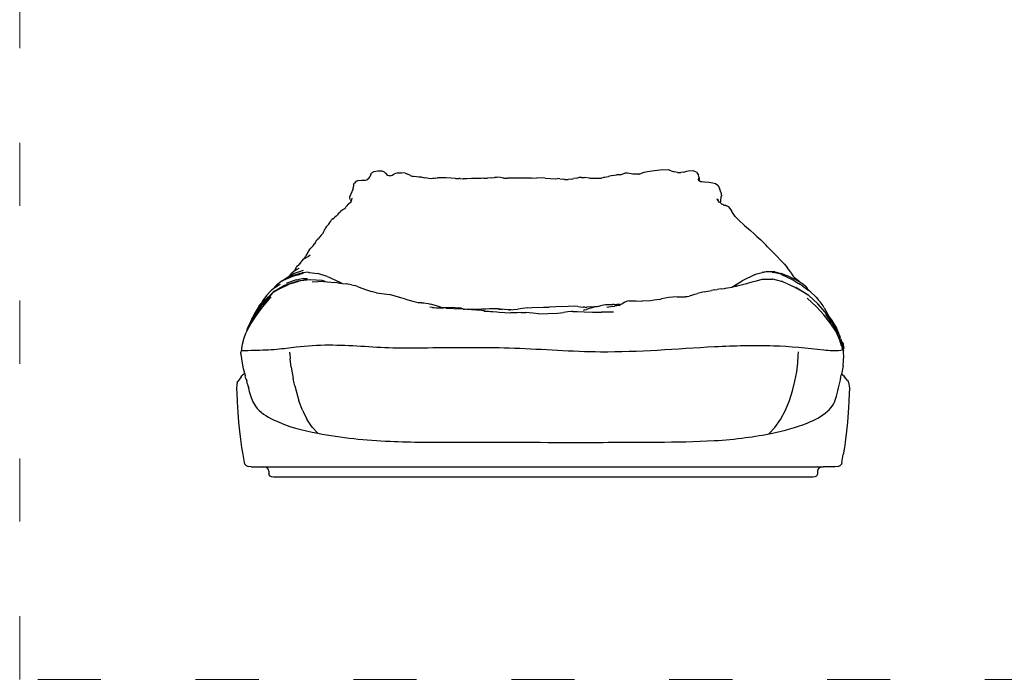
# Model space of a CAD drawing. Units: millimetres. Extents: x 2770 to 3055, y 3530 to 3802.
# Drawn here: x 2770 to 2957, y 3530 to 3655 of the extents above; entities that cross this region are included whole.
import ezdxf

# ---------------------------------------------------------------- set-up
doc = ezdxf.new("R2010")
doc.units = ezdxf.units.MM
doc.linetypes.add('ACAD_ISO03W100', pattern=[30, 12, -18])
doc.layers.add('Edges', color=7, linetype='Continuous')
doc.layers.add('PislikMimar.com', color=7, linetype='Continuous', lineweight=9)

# ---------------------------------------------------------------- blocks, each defined once
blk = doc.blocks.new('puff sofa ffr')
at = {"layer": 'Edges'}
for p, q in [((-480.2, 223.7), (-473, 225.1)), ((-473, 225.1), (-465.6, 225.1)), ((-465.6, 225.1), (-461.1, 223.5)), ((39.8, 223.7), (47.8, 225.4)), ((47.8, 225.4), (57.6, 226.6)), ((57.6, 226.6), (68.4, 227.5)), ((68.4, 227.5), (79.4, 227.2)), ((84.7, 225.1), (79.4, 227.2)), ((84.7, 225.1), (90.6, 223.2)), ((108.4, 222.8), (114, 224.6)), ((114, 224.6), (120, 225.8)), ((120, 225.8), (126.6, 225.2)), ((132.6, 222.4), (126.6, 225.2)), ((-510, 207), (-514.7, 205)), ((-510, 207), (-503.2, 207.3)), ((-503.2, 207.3), (-496.5, 207.4)), ((-496.5, 207.4), (-492.4, 208.6)), ((-489.9, 210.9), (-492.4, 208.6)), ((-492.4, 208.6), (-492.1, 208.7)), ((-489.9, 210.9), (-488.1, 214)), ((-486.4, 218.3), (-488.1, 214)), ((-486.4, 218.3), (-485.2, 219.9)), ((-484.2, 221.4), (-485.2, 219.9)), ((-480.2, 223.7), (-484.2, 221.4)), ((-461.1, 223.5), (-458.4, 220.9)), ((-458.4, 220.9), (-454.7, 216.3)), ((-452.3, 215.5), (-454.7, 216.3)), ((-454.7, 216.3), (-454.3, 215.8)), ((-449.1, 215.7), (-452.3, 215.5)), ((-449.1, 215.7), (-445.9, 217)), ((-445.9, 217), (-442.7, 218.7)), ((-439.3, 219.9), (-442.7, 218.7)), ((-436, 220.5), (-439.3, 219.9)), ((-433.8, 221.1), (-436, 220.5)), ((-434.9, 220.7), (-436, 220.5)), ((-433.8, 221.1), (-427.7, 221.6)), ((-421.3, 221), (-427.7, 221.6)), ((-421.3, 221), (-415.8, 218.7)), ((-410.7, 216.2), (-415.8, 218.7)), ((-410.7, 216.2), (-407.5, 215.3)), ((-410.5, 215.9), (-407.5, 215.3)), ((-407.5, 215.3), (-404.9, 214.8)), ((-404.9, 214.8), (-399.7, 214.3)), ((-399.7, 214.3), (-395.1, 214)), ((-395.1, 214), (-390.8, 213.6)), ((-390.8, 213.6), (-389.6, 213.3)), ((-389.6, 213.3), (-389, 213.2)), ((-389, 213.2), (-386.4, 212.7)), ((-386.4, 212.7), (-384.7, 212.3)), ((-384.7, 212.3), (-381.7, 211.6)), ((-376.8, 210.6), (-381.7, 211.6)), ((-371.6, 210.2), (-376.8, 210.6)), ((-368.3, 210.6), (-371.6, 210.2)), ((-362.7, 211.5), (-368.3, 210.6)), ((-366, 210.9), (-368.3, 210.6)), ((-362.7, 211.5), (-359.6, 211.8)), ((-352.1, 212), (-359.6, 211.8)), ((-342.9, 211.6), (-352.1, 212)), ((-333.4, 211), (-342.9, 211.6)), ((-325.4, 210.6), (-333.4, 211)), ((-325.4, 210.6), (-318.8, 210.5)), ((-316.5, 210.3), (-318.8, 210.5)), ((-316.5, 210.3), (-311.1, 210.2)), ((-303.6, 210.2), (-311.1, 210.2)), ((-294.9, 210.4), (-303.6, 210.2)), ((-283, 210.6), (-294.9, 210.4)), ((-276.8, 210.4), (-283, 210.6)), ((-271.6, 211), (-276.8, 210.4)), ((-271.6, 211), (-264.8, 211)), ((-257.3, 211.6), (-264.8, 211)), ((-257.3, 211.6), (-251, 212.4)), ((-250.9, 212.5), (-251, 212.4)), ((-247.7, 212.7), (-250.9, 212.5)), ((-245.4, 212.9), (-247.7, 212.7)), ((-240.1, 212.4), (-245.4, 212.9)), ((-234.8, 211.5), (-240.1, 212.4)), ((-233.8, 211.3), (-234.8, 211.5)), ((-233.8, 211.3), (-233, 211.3)), ((-229, 210.6), (-233.8, 211.3)), ((-233, 211.3), (-226.8, 211.1)), ((-219.6, 211.2), (-226.8, 211.1)), ((-210.5, 211.2), (-219.6, 211.2)), ((-198.5, 211.2), (-210.5, 211.2)), ((-186.8, 211.2), (-198.5, 211.2)), ((-181.1, 211.4), (-186.8, 211.2)), ((-181.1, 211.4), (-170.5, 211.7)), ((-155.2, 211.2), (-170.5, 211.7)), ((-155.2, 211.2), (-144.8, 210.5)), ((-144.8, 210.5), (-135.2, 210)), ((-135.2, 210), (-131.5, 210.6)), ((-135.2, 210), (-134.9, 210)), ((-126.8, 210), (-131.5, 210.6)), ((-126.8, 210), (-122, 209.2)), ((-117.9, 208.7), (-122, 209.2)), ((-117.9, 208.7), (-111.2, 208.6)), ((-116.9, 208.6), (-117.9, 208.7)), ((-105.5, 209.2), (-111.2, 208.6)), ((-105.5, 209.2), (-100.4, 210.3)), ((-95.7, 211.5), (-100.4, 210.3)), ((-95.7, 211.5), (-90.8, 212.3)), ((-85.7, 212.6), (-90.8, 212.3)), ((-85.7, 212.6), (-80.3, 212.4)), ((-70.7, 211.5), (-80.3, 212.4)), ((-70.7, 211.5), (-65.8, 211.3)), ((-65.8, 211.3), (-60.7, 211.1)), ((-60.7, 211.1), (-54.3, 211.1)), ((-54.3, 211.1), (-48, 211.4)), ((-45.1, 212), (-48, 211.4)), ((-42, 213), (-45.1, 212)), ((-42.8, 212.5), (-45.1, 212)), ((-42, 213), (-34.9, 214.4)), ((-27, 216.2), (-34.9, 214.4)), ((-33.8, 214.6), (-34.9, 214.4)), ((-27, 216.2), (-19.5, 217.4)), ((-12.7, 217.4), (-19.5, 217.4)), ((-12.7, 217.4), (-3.4, 220.6)), ((1.8, 220.7), (-3.4, 220.6)), ((11.9, 218.8), (1.8, 220.7)), ((18.5, 218.6), (11.9, 218.8)), ((23.4, 219.1), (18.5, 218.6)), ((22.8, 218.9), (23.4, 219.1)), ((23.4, 219.1), (28.2, 220.6)), ((28.2, 220.6), (33.5, 222.5)), ((33.5, 222.5), (39.8, 223.7)), ((96.6, 222), (90.6, 223.2)), ((96.6, 222), (102.6, 221.9)), ((108.4, 222.8), (102.6, 221.9)), ((132.6, 222.4), (136.4, 217.2)), ((136.7, 207.9), (136.3, 209.5)), ((137.8, 211.8), (136.4, 217.2)), ((136.8, 213), (136.6, 209.7)), ((136.6, 209.7), (136.7, 207.9)), ((136.9, 207.1), (136.7, 207.9)), ((136.9, 207.1), (137.5, 206.8)), ((137.2, 206.4), (136.9, 207.1)), ((137.5, 206.8), (137.9, 209)), ((137.5, 206.8), (140.4, 205.1)), ((137.8, 211.8), (137.9, 209)), ((-519.8, 191.1), (-522.4, 185.2)), ((-519.8, 191.1), (-519.4, 195.6)), ((-518.9, 199.3), (-519.4, 195.6)), ((-518.9, 199.3), (-517.4, 201.9)), ((-514.7, 205), (-517.4, 201.9)), ((140.4, 205.1), (140.1, 205.2)), ((140.5, 205.1), (140.4, 205.1)), ((140.5, 205.1), (148, 204.3)), ((146.1, 203.7), (140.5, 205.1)), ((148, 204.3), (156.2, 203.5)), ((156.2, 203.5), (163.7, 202.6)), ((163.7, 202.6), (169, 201)), ((169, 201), (173.1, 197.9)), ((173.1, 197.9), (176.4, 192.5)), ((179.2, 184.6), (176.4, 192.5)), ((-526.1, 172.6), (-526, 176.2)), ((-524.8, 170.2), (-526.1, 172.6)), ((-525.2, 179.7), (-526, 176.2)), ((-522.4, 185.2), (-525.2, 179.7)), ((-524.8, 170.2), (-523.4, 167.7)), ((-523.4, 167.7), (-522.5, 169.8)), ((-522.5, 169.8), (-521.8, 173.4)), ((173.4, 169), (172, 171.9)), ((173.7, 168.7), (173.4, 169)), ((173.7, 168.7), (173.9, 171)), ((176, 165.9), (173.7, 168.7)), ((178.9, 167.5), (179.7, 175.9)), ((179.2, 184.6), (179.9, 177.8)), ((179.7, 175.9), (179.9, 177.8)), ((-543.1, 148.9), (-539.6, 151.4)), ((-539.6, 151.4), (-536.8, 152.8)), ((-536.8, 152.8), (-535.5, 153.5)), ((-534.6, 155), (-535.5, 153.5)), ((-535.5, 153.5), (-534.3, 154.1)), ((-534.6, 155), (-533.1, 157.4)), ((-528.5, 162.7), (-533.1, 157.4)), ((-528.5, 162.7), (-525.2, 165.3)), ((-525.2, 165.3), (-523.2, 166.9)), ((-525.2, 165.3), (-524.1, 166.4)), ((-524.1, 166.4), (-523.4, 167.7)), ((178, 164.2), (176, 165.9)), ((178, 164.2), (178.2, 164.6)), ((179.5, 163), (178, 164.2)), ((178.1, 164.8), (178.2, 165.3)), ((178.2, 165.3), (178.9, 167.5)), ((178.2, 164.6), (178.2, 165.3)), ((180.8, 162.1), (179.5, 163)), ((183.4, 160.9), (180.8, 162.1)), ((183.7, 160.3), (180.8, 162.1)), ((184.9, 160.2), (183.4, 160.9)), ((188.2, 159.2), (184.9, 160.2)), ((188.3, 158.6), (184.9, 160.2)), ((184.9, 160.2), (187.7, 159.7)), ((187.7, 159.7), (192.6, 157.3)), ((192.6, 157.3), (196.1, 153.7)), ((196.1, 153.7), (199.1, 149.3)), ((-562.4, 129.5), (-560.8, 131.9)), ((-558.7, 134.1), (-560.8, 131.9)), ((-558.7, 134.1), (-555.4, 136.4)), ((-552, 138.8), (-555.4, 136.4)), ((-549.5, 141.6), (-552, 138.8)), ((-547.5, 144.4), (-549.5, 141.6)), ((-547.5, 144.4), (-545.4, 146.9)), ((-543.1, 148.9), (-545.4, 146.9)), ((202.2, 144.2), (199.1, 149.3)), ((206.3, 138.5), (202.2, 144.2)), ((213, 131.3), (206.3, 138.5)), ((213, 131.3), (223.9, 121.5)), ((-575.8, 109.7), (-574.6, 112.5)), ((-574.6, 112.5), (-573, 115.5)), ((-570.9, 118.5), (-573, 115.5)), ((-570.9, 118.5), (-568.4, 121.2)), ((-566, 123.9), (-568.4, 121.2)), ((-566, 123.9), (-564, 126.7)), ((-564, 126.7), (-562.4, 129.5)), ((223.9, 121.5), (235, 111.9)), ((-587.3, 94.9), (-588.9, 93.4)), ((-587.3, 94.9), (-585.7, 96.8)), ((-584.1, 98.8), (-585.7, 96.8)), ((-584.1, 98.8), (-582.7, 100.6)), ((-581.4, 102.3), (-582.7, 100.6)), ((-580, 103.8), (-581.4, 102.3)), ((-578.6, 105), (-580, 103.8)), ((-578.6, 105), (-577.6, 106.1)), ((-576.8, 107.5), (-577.6, 106.1)), ((-576.8, 107.5), (-575.8, 109.7)), ((235, 111.9), (242.5, 105.1)), ((247.5, 100.4), (242.5, 105.1)), ((247.5, 100.4), (251.1, 97.2)), ((251.1, 97.2), (255, 93.8)), ((256.2, 92.7), (255, 93.8)), ((-603.6, 74.5), (-600.6, 78)), ((-597.8, 80.4), (-600.6, 78)), ((-595.8, 82.3), (-597.8, 80.4)), ((-595.8, 82.3), (-593.1, 86.2)), ((-592.1, 88), (-593.1, 86.2)), ((-593.1, 86.2), (-592.4, 87.3)), ((-592.1, 88), (-592.4, 87.3)), ((-590.5, 91.2), (-592.1, 88)), ((-590.5, 91.2), (-588.9, 93.4)), ((256.2, 92.7), (259.6, 89.5)), ((259.6, 89.5), (262, 86.9)), ((264.5, 84.5), (262, 86.9)), ((263.9, 84.6), (267, 81.4)), ((267.3, 81), (264.5, 84.5)), ((267, 81.4), (267.3, 81)), ((267.3, 81), (270.8, 77.6)), ((276.3, 72), (270.8, 77.6)), ((-617.4, 53.7), (-613.3, 57.7)), ((-611.1, 61.6), (-613.3, 57.7)), ((-613.3, 57.7), (-612.4, 58.6)), ((-612.4, 58.6), (-606.6, 62)), ((-610.7, 62.2), (-611.1, 61.6)), ((-610.5, 62.6), (-610.7, 62.2)), ((-609.1, 65.1), (-610.5, 62.6)), ((-606.3, 69.9), (-609.1, 65.1)), ((-606.6, 62), (-604.1, 63.2)), ((-605.3, 72.1), (-606.3, 69.9)), ((-603.6, 74.5), (-605.3, 72.1)), ((-601.4, 64.6), (-604.1, 63.2)), ((276.3, 72), (284.5, 63.6)), ((284.5, 63.6), (293.1, 54.7)), ((-630.1, 37.8), (-631.4, 34.8)), ((-630.1, 37.8), (-627.3, 42)), ((-630.1, 36), (-626.9, 38)), ((-627.3, 42), (-625.4, 44.3)), ((-626.9, 38), (-624.9, 39.2)), ((-625.4, 44.3), (-622.8, 46.8)), ((-624.9, 39.2), (-622.5, 40.2)), ((-619.2, 51.5), (-622.8, 46.9)), ((-622.8, 46.9), (-621.2, 48.4)), ((-622.8, 46.9), (-622.8, 46.8)), ((-621.2, 48.4), (-619, 50.2)), ((-617.4, 53.7), (-619.2, 51.5)), ((293.1, 54.7), (299.7, 47.5)), ((299.7, 47.5), (304.9, 41.3)), ((309.3, 35.4), (304.9, 41.3)), ((-644.9, 22.6), (-654.4, 16)), ((-635.4, 24.2), (-652.8, 16.9)), ((-643.8, 23), (-644.9, 22.6)), ((-633.7, 27), (-643.8, 23)), ((-643.8, 23), (-642.2, 24.5)), ((-640.1, 25.6), (-642.2, 24.5)), ((-640.1, 25.6), (-636.8, 29.8)), ((-634.3, 29), (-640.1, 25.6)), ((-632, 34.3), (-636.8, 29.8)), ((-624.5, 27.2), (-635.4, 24.2)), ((-634.3, 29), (-633, 29.7)), ((-633.7, 27), (-616.8, 31.1)), ((-633, 29.7), (-623.6, 33.2)), ((-631.4, 34.8), (-632, 34.3)), ((-630.1, 36), (-631.4, 34.8)), ((-628.2, 18.2), (-617, 20.2)), ((-626.6, 27.6), (-616.8, 31.1)), ((-615, 29.7), (-624.5, 27.2)), ((-624.5, 27.2), (-622.6, 27.8)), ((-623.6, 33.2), (-623.1, 33.4)), ((-623.1, 33.4), (-614.5, 36.2)), ((-617, 20.2), (-615.9, 20.3)), ((-615.3, 31.4), (-616.8, 31.1)), ((-615.9, 20.3), (-614.2, 20.2)), ((-605.4, 32.4), (-615.3, 31.4)), ((-606.9, 20.1), (-614.2, 20.2)), ((-614.2, 20.2), (-612.8, 20.1)), ((-612.8, 20.1), (-606.9, 20.1)), ((-612.8, 20.1), (-608, 19.8)), ((-605.4, 32.4), (-603.2, 32.2)), ((-603.2, 32.2), (-586.8, 29.8)), ((-569.5, 24.4), (-586.8, 29.8)), ((-569.5, 24.4), (-565.7, 23)), ((-565.7, 23), (-546.8, 14)), ((244.3, 28.4), (219.7, 16)), ((244.3, 28.4), (247.2, 29.3)), ((247.2, 29.3), (265, 33.8)), ((247.2, 29.3), (257.6, 31.7)), ((276.4, 18.9), (257.3, 18.5)), ((260.6, 32.3), (257.6, 31.7)), ((271.8, 33), (260.6, 32.3)), ((281.8, 33.4), (265, 33.8)), ((276.2, 32.6), (271.8, 33)), ((276.2, 32.6), (277.3, 32.4)), ((277.3, 18.9), (276.4, 18.9)), ((277.3, 32.4), (278.4, 32.2)), ((277.4, 19), (277.3, 18.9)), ((277.6, 19), (277.4, 19)), ((294, 15), (277.6, 19)), ((290.8, 29.4), (278.4, 32.2)), ((281.8, 33.4), (293.6, 30.3)), ((292.7, 28.7), (290.8, 29.4)), ((293.9, 28.2), (292.7, 28.7)), ((295.8, 29.5), (293.6, 30.3)), ((293.9, 28.2), (314.2, 18.4)), ((295.8, 29.5), (305.7, 25.3)), ((318.4, 19.5), (305.7, 25.3)), ((313, 30.7), (309.3, 35.4)), ((316.6, 25.4), (313, 30.7)), ((318.2, 22.9), (316.6, 25.4)), ((318.2, 22.9), (319.2, 22.3)), ((321.3, 18), (318.4, 19.5)), ((319.2, 22.3), (321.5, 20.7)), ((321.5, 20.7), (328.2, 14.9)), ((-673.4, -0.7), (-665.6, 8.1)), ((-662.9, 6.8), (-673.4, -0.7)), ((-657.3, 2.1), (-673.1, -6.9)), ((-650.1, 6.7), (-672.3, -6.4)), ((-654.6, 16), (-665.6, 8.1)), ((-650.4, 7.3), (-664.3, -0.8)), ((-660.8, 8), (-662.9, 6.8)), ((-658.8, 9.2), (-660.8, 8)), ((-657.3, 2.1), (-643, 9.3)), ((-654.6, 16), (-654.5, 16)), ((-654.4, 16), (-654.5, 16)), ((-654.4, 16), (-652.8, 16.9)), ((-650.3, 7.3), (-650.4, 7.3)), ((-650.2, 7.4), (-650.3, 7.3)), ((-625.2, 15.5), (-650.2, 7.4)), ((-648.3, 7.4), (-650.1, 6.7)), ((-648.3, 7.4), (-643, 9.3)), ((-628.2, 18.2), (-647.2, 11.3)), ((-637.6, 11), (-643, 9.3)), ((-621.4, 15.8), (-637.6, 11)), ((-637.6, 11), (-623.3, 15.5)), ((-602.3, 18.1), (-625.2, 15.5)), ((-623.3, 15.5), (-623, 15.6)), ((-621.4, 15.8), (-623, 15.6)), ((-602.3, 18.1), (-621.4, 15.8)), ((-602.2, 18.1), (-602.3, 18.1)), ((-601.4, 18.1), (-602.2, 18.1)), ((-590.1, 17.3), (-601.4, 18.1)), ((-575.6, 14.6), (-597.5, 13.5)), ((-579, 16.8), (-590.1, 17.3)), ((-572.8, 15.1), (-579, 16.8)), ((-575.6, 14.6), (-573.2, 14.6)), ((-573.2, 14.6), (-569.3, 14.2)), ((-572.8, 15.1), (-569.3, 14.2)), ((-569.3, 14.2), (-555.5, 12.9)), ((-549.7, 12.3), (-555.5, 12.9)), ((-549.7, 12.3), (-540.8, 11.3)), ((-540.8, 11.3), (-546.8, 14)), ((-540.8, 11.3), (-533.1, 10.3)), ((-523.1, 8.7), (-533.1, 10.3)), ((-523.1, 8.7), (-516.8, 7)), ((-510.2, 4.9), (-516.8, 7)), ((-510.2, 4.9), (-494.3, -1.2)), ((180.4, 1), (171.8, -0.2)), ((180.4, 1), (186, 1.5)), ((186, 1.5), (187.9, 1.9)), ((187.9, 1.9), (191.6, 2.7)), ((191.6, 2.7), (199.8, 4.2)), ((199.8, 4.2), (219.7, 16)), ((199.8, 4.2), (200.2, 4.3)), ((207.8, 5.6), (200.2, 4.3)), ((210.1, 6.3), (207.8, 5.6)), ((207.8, 5.6), (207.8, 5.6)), ((210.1, 6.3), (225, 10.2)), ((225, 10.2), (227.9, 11)), ((227.9, 11), (228.9, 11.3)), ((237.7, 13.6), (228.9, 11.3)), ((246.2, 15.6), (237.7, 13.6)), ((256.6, 18.4), (246.2, 15.6)), ((257.3, 18.5), (256.6, 18.4)), ((295.2, 14.7), (294, 15)), ((295.8, 14.6), (295.2, 14.7)), ((295.8, 14.6), (298.9, 13.4)), ((298.9, 13.4), (299.5, 13.2)), ((305.5, 10.5), (299.5, 13.2)), ((305.5, 10.5), (311, 8.1)), ((311, 8.1), (316.3, 5.6)), ((314.2, 18.4), (316.7, 17.3)), ((330.1, -2.3), (316.3, 5.6)), ((316.3, 5.6), (321.7, 3.1)), ((316.7, 17.3), (326.7, 11)), ((321.3, 18), (328.7, 13.9)), ((323.5, 2.3), (321.7, 3.1)), ((346.2, -12), (323.5, 2.3)), ((329.4, 9.4), (326.7, 11)), ((329.5, 13.4), (328.2, 14.9)), ((328.8, 13.9), (328.7, 13.9)), ((328.8, 13.9), (329.5, 13.4)), ((334.4, 6.4), (329.4, 9.4)), ((329.5, 13.4), (331.1, 12.5)), ((339.5, 5.8), (331.1, 12.5)), ((334.4, 6.4), (335.9, 5.3)), ((335.9, 5.3), (337.3, 4.3)), ((337.3, 4.3), (339.2, 2.9)), ((339.2, 2.9), (344.2, -0.8)), ((339.5, 5.8), (341.5, 3.3)), ((341.5, 3.3), (345.1, -1.4)), ((-684.6, -11.9), (-691.3, -21.4)), ((-672.8, -5.8), (-689, -22)), ((-688.4, -29.5), (-675.6, -14.3)), ((-673.1, -6.9), (-688.2, -22.3)), ((-675.8, -2.4), (-684.6, -11.9)), ((-673.1, -6.9), (-683.8, -20)), ((-673.4, -0.7), (-675.8, -2.4)), ((-672.3, -6.4), (-673.1, -6.9)), ((-672.5, -5.7), (-672.8, -5.8)), ((-671.9, -5.3), (-672.5, -5.6)), ((-672.5, -5.6), (-672.5, -5.7)), ((-671.9, -5.3), (-671.8, -5.2)), ((-671.8, -5.2), (-671.9, -5.3)), ((-671.9, -5.3), (-671.9, -5.3)), ((-668.1, -3.1), (-671.8, -5.2)), ((-664.3, -0.8), (-668.1, -3.1)), ((-668.1, -3.1), (-668.1, -3.1)), ((-664.3, -0.8), (-664.3, -0.9)), ((-494.3, -1.2), (-484.9, -4.3)), ((-475.4, -6.7), (-484.9, -4.3)), ((-475.4, -6.7), (-451, -10.2)), ((-440.3, -12.9), (-451, -10.2)), ((-429.5, -16.3), (-440.3, -12.9)), ((-429.5, -16.3), (-432.4, -15.5)), ((-420.3, -18.9), (-429.5, -16.3)), ((62.2, -19.1), (66.3, -18.2)), ((73, -16.7), (66.3, -18.2)), ((80, -15.5), (73, -16.7)), ((87.7, -14.7), (80, -15.5)), ((95.8, -14.3), (87.7, -14.7)), ((95.8, -14.3), (111.5, -14.1)), ((112.6, -14), (111.5, -14.1)), ((112.6, -14), (115.2, -13.7)), ((115.2, -13.7), (118.9, -12.8)), ((122.6, -11.7), (118.9, -12.8)), ((122.6, -11.7), (126, -10.4)), ((126, -10.4), (129.7, -9.2)), ((129.7, -9.2), (134.4, -8)), ((147.1, -4.9), (134.4, -8)), ((147.1, -4.9), (160.9, -2.3)), ((167.3, -1.1), (160.9, -2.3)), ((167.3, -1.1), (171.8, -0.2)), ((344.9, -11.2), (330.1, -2.3)), ((359.8, -32.5), (343, -16.8)), ((344.2, -0.8), (344.4, -0.9)), ((344.4, -0.9), (345.1, -1.4)), ((345.1, -1.4), (346.4, -2.4)), ((363.5, -27.5), (346.2, -12)), ((349.3, -4.6), (346.4, -2.4)), ((349.3, -4.6), (360.3, -15.2)), ((360.3, -15.2), (362.4, -17.9)), ((362.4, -17.9), (362.6, -18.3)), ((362.6, -18.3), (363.9, -19.9)), ((-698.3, -31.6), (-707.9, -47.4)), ((-703.9, -50.2), (-692.4, -34.2)), ((-701.4, -39.7), (-689, -22)), ((-688.2, -22.3), (-700.3, -39.8)), ((-698.3, -31.6), (-694.9, -27)), ((-691.3, -21.4), (-694.9, -27)), ((-694.9, -27), (-694.9, -27)), ((-692.4, -34.2), (-688.4, -29.5)), ((-683.8, -20), (-691.2, -29.3)), ((-420.3, -18.9), (-406.2, -22.8)), ((-406.2, -22.8), (-396.1, -25.3)), ((-396.1, -25.3), (-394.9, -25.5)), ((-389.6, -25.7), (-394.9, -25.5)), ((-389.6, -25.7), (-385.6, -26)), ((-385.6, -26), (-377.1, -27.2)), ((-377.1, -27.2), (-372.9, -28.2)), ((-374.1, -33.5), (-361.5, -35)), ((-365.6, -30.4), (-372.9, -28.2)), ((-368.8, -34.6), (-361.5, -35)), ((-359.7, -32.3), (-365.6, -30.4)), ((-361.5, -35), (-361.4, -35)), ((-361.4, -35), (-348.3, -35.5)), ((-353.9, -34.2), (-359.7, -32.3)), ((-349.9, -35.3), (-353.9, -34.2)), ((-352, -34.6), (-353.9, -34.2)), ((-352, -34.6), (-350.4, -34.8)), ((-348.3, -35.5), (-352, -34.6)), ((-350.4, -34.8), (-347.4, -34.9)), ((-342.8, -35.7), (-348.3, -35.5)), ((-347.4, -34.9), (-342, -34.7)), ((-347.4, -34.9), (-343.4, -35)), ((-342.8, -35.7), (-314.7, -37.4)), ((-342, -34.7), (-336.6, -34.4)), ((-336.6, -34.4), (-332.2, -34.2)), ((-332.2, -34.2), (-325.9, -34.4)), ((-325.9, -34.4), (-320.5, -35)), ((-314.6, -36.1), (-320.5, -35)), ((-310.7, -37.6), (-314.7, -37.4)), ((-314.6, -36.1), (-308.6, -37.7)), ((-260.9, -37), (-267.7, -37.5)), ((-254.9, -36.9), (-260.9, -37)), ((-248.3, -37.1), (-254.9, -36.9)), ((-243.7, -37.4), (-248.3, -37.1)), ((-243.7, -37.4), (-242.9, -37.5)), ((-197.8, -36.3), (-207.1, -37.6)), ((-188.3, -35), (-197.8, -36.3)), ((-188.3, -35), (-179.8, -34.5)), ((-179.8, -34.5), (-147.1, -34)), ((-147.1, -34), (-158.3, -34.4)), ((-134.4, -33.5), (-147.1, -34)), ((-111.1, -32.5), (-134.4, -33.5)), ((-98.9, -32.2), (-111.1, -32.5)), ((-92.8, -32.5), (-98.9, -32.2)), ((-92.8, -32.5), (-82.5, -33.7)), ((-79.2, -34.1), (-82.5, -33.7)), ((-79.2, -34.1), (-76.5, -34.3)), ((-75.6, -34.2), (-76.5, -34.3)), ((-69.1, -33.6), (-75.6, -34.2)), ((-66.6, -35.2), (-74.2, -37.5)), ((-69.1, -33.6), (-61.9, -33.2)), ((-66.6, -35.2), (-63.2, -34.2)), ((-59.3, -33.4), (-63.2, -34.2)), ((-57.4, -33.1), (-61.9, -33.2)), ((-58.6, -33.3), (-59.3, -33.4)), ((-57.4, -33.1), (-58.6, -33.3)), ((-54.7, -32.5), (-57.4, -33.1)), ((-54.7, -32.5), (-49.4, -31)), ((-49.4, -31), (-44.4, -29.6)), ((-44.4, -29.6), (-40.6, -28.9)), ((-40.6, -28.9), (-37.2, -28.8)), ((-30.4, -33.3), (-37.7, -34.9)), ((-37.2, -28.8), (-27.1, -28.9)), ((-27.2, -32.8), (-30.4, -33.3)), ((-27.2, -32.8), (-22.5, -32.3)), ((-23.6, -29), (-27.1, -28.9)), ((-23.6, -29), (-18.8, -28.7)), ((-15.1, -30.7), (-22.5, -32.3)), ((-11.5, -28.9), (-18.8, -28.7)), ((-15.1, -30.7), (-11.5, -28.9)), ((-11.5, -28.9), (-8.9, -27.6)), ((-11.5, -28.9), (-11.5, -28.9)), ((-3.6, -24.3), (-8.9, -27.6)), ((1.7, -22.4), (-3.6, -24.3)), ((4.9, -22), (1.7, -22.4)), ((4.9, -22), (11.1, -21.7)), ((11.1, -21.7), (18.1, -22)), ((18.1, -22), (28.7, -22.5)), ((28.7, -22.5), (29.7, -22.5)), ((45.5, -21.9), (29.7, -22.5)), ((51.9, -20.9), (45.5, -21.9)), ((62.2, -19.1), (51.9, -20.9)), ((359.8, -32.5), (361.2, -33.9)), ((374.4, -48.7), (361.2, -33.9)), ((377.4, -43.6), (363.5, -27.5)), ((363.9, -19.9), (364.4, -20.5)), ((365.8, -21.9), (364.4, -20.5)), ((367.5, -24.1), (365.8, -21.9)), ((373.2, -31.4), (367.5, -24.1)), ((375.5, -35.4), (373.2, -31.4)), ((375.5, -35.4), (378.6, -41.2)), ((-714.5, -61.1), (-710.5, -52.6)), ((-714.1, -65.7), (-703.9, -50.2)), ((-701.4, -39.7), (-712.1, -57.5)), ((-700.3, -39.8), (-711.4, -57.7)), ((-707.9, -47.4), (-710.5, -52.6)), ((-310.7, -37.6), (-308.6, -37.7)), ((-308.6, -37.7), (-308.6, -37.8)), ((-308.6, -37.8), (-307.4, -37.8)), ((-299.8, -38.5), (-307.4, -37.8)), ((-275.8, -40.6), (-304.6, -38.7)), ((-296.6, -38.5), (-299.8, -38.5)), ((-275.8, -40.6), (-299.8, -38.5)), ((-286.3, -38.3), (-296.6, -38.5)), ((-275.8, -38), (-286.3, -38.3)), ((-267.7, -37.5), (-275.8, -38)), ((-270.1, -41), (-275.8, -40.6)), ((-271.5, -41.3), (-246.7, -43)), ((-270.1, -41), (-246.7, -43)), ((-246.7, -43), (-242.5, -43.3)), ((-240.3, -37.7), (-242.9, -37.5)), ((-242.9, -37.5), (-236.4, -38.4)), ((-242.5, -43.3), (-220.7, -44.7)), ((-232.2, -38.5), (-240.3, -37.7)), ((-225.7, -38.8), (-232.2, -38.5)), ((-223.5, -38.8), (-225.7, -38.8)), ((-223.5, -38.8), (-222, -38.8)), ((-219.4, -38.9), (-223.5, -38.8)), ((-222, -38.8), (-215, -38.4)), ((-208.1, -44.6), (-220.7, -44.7)), ((-215, -38.4), (-207.1, -37.6)), ((-200.6, -44.1), (-208.1, -44.6)), ((-200.6, -44.1), (-192, -44.2)), ((-185.6, -44.8), (-192, -44.2)), ((-178.4, -45.7), (-185.6, -44.8)), ((-167.5, -46.4), (-178.4, -45.7)), ((-167.5, -46.4), (-149.7, -46.3)), ((-149.7, -46.3), (-131.6, -45.6)), ((-131.6, -45.6), (-120, -44.3)), ((-112.1, -43.1), (-120, -44.3)), ((-105.2, -42.5), (-112.1, -43.1)), ((-102.2, -42.4), (-105.2, -42.5)), ((-102.2, -42.4), (-93.6, -42.3)), ((-93.6, -42.3), (-80.9, -42.7)), ((-79.4, -39.2), (-82.5, -40.3)), ((-80.9, -42.7), (-65, -43.2)), ((-79.4, -39.2), (-76.4, -38.2)), ((-74.2, -37.6), (-76.4, -38.2)), ((-74.2, -37.6), (-74.2, -37.5)), ((-65, -43.2), (-48.1, -43.8)), ((-39.3, -43.8), (-48.1, -43.8)), ((-32.3, -43.7), (-39.3, -43.8)), ((-25.2, -43.4), (-32.3, -43.7)), ((388, -65.7), (374.4, -48.7)), ((389.6, -59.6), (377.4, -43.6)), ((389.5, -62.9), (378.4, -47.5)), ((378.6, -41.2), (381.5, -46.7)), ((381.5, -46.7), (384.7, -52.4)), ((384.7, -52.4), (389.7, -59.1)), ((-720.7, -73.9), (-723.1, -82)), ((-720.3, -74.1), (-721.7, -78.9)), ((-721.5, -78.6), (-714.1, -65.7)), ((-720.1, -74.2), (-721.5, -78.6)), ((-720.6, -73.8), (-720.7, -73.9)), ((-720.6, -73.8), (-718, -68.8)), ((-711.4, -57.7), (-720.3, -74.1)), ((-717.9, -68.6), (-718, -68.8)), ((-717.9, -68.6), (-716, -64.8)), ((-717.6, -67.8), (-717.9, -68.6)), ((-714.5, -61.1), (-717.6, -67.8)), ((-716, -64.8), (-715.7, -64.3)), ((-715.7, -64.3), (-712.1, -57)), ((-715.7, -64.3), (-712.5, -58.2)), ((-712.2, -57.6), (-712.5, -58.2)), ((-712.2, -57.6), (-712.1, -57.5)), ((397.2, -79.7), (388, -65.7)), ((390.9, -64.8), (389.5, -62.9)), ((398.9, -74.7), (389.6, -59.6)), ((389.7, -59.1), (398.9, -74.1)), ((400.6, -80.3), (390.9, -64.8)), ((398.9, -74.1), (398.9, -74.2)), ((398.9, -74.2), (402.7, -83.4)), ((404.2, -87.7), (398.9, -74.7)), ((-730.2, -104.5), (-727.2, -92.5)), ((-727.2, -92.5), (-726.5, -90.5)), ((-726.4, -90.4), (-726.5, -90.5)), ((-726.4, -90.4), (-723.1, -82.1)), ((-722.3, -80), (-723.1, -82)), ((-723.1, -82), (-723.1, -82.1)), ((-722.3, -80), (-722, -79.4)), ((-722, -79.4), (-721.7, -78.7)), ((-722, -79.4), (-721.7, -78.9)), ((-721.7, -78.9), (-721.5, -78.6)), ((398.7, -81.9), (397.2, -79.7)), ((405.2, -96.7), (398.7, -81.9)), ((404.2, -88.5), (400.6, -80.3)), ((402.7, -83.4), (403.1, -84.4)), ((404.2, -87), (403.1, -84.4)), ((404.2, -88.5), (404, -87.9)), ((404.2, -87.1), (404.2, -87)), ((404.2, -87.1), (404.3, -87.2)), ((405, -90.3), (404.2, -87.7)), ((405, -90.3), (404.2, -88.5)), ((404.3, -87.2), (405.9, -92.5)), ((405.9, -92.5), (405, -90.3)), ((406.3, -93.4), (405.9, -92.5)), ((406.3, -93.4), (407.5, -97.4)), ((-730.8, -108.5), (-731.9, -111)), ((-730.8, -108.4), (-730.7, -108.3)), ((-730.8, -108.5), (-730.8, -108.4)), ((-730.7, -108.3), (-730.2, -104.5)), ((408.4, -107.5), (405.2, -96.7)), ((407.5, -97.4), (408.2, -99.1)), ((408.5, -100.6), (407.5, -97.4)), ((408.2, -99.1), (408.3, -99.2)), ((408.3, -99.2), (409.9, -101.7)), ((408.4, -107.5), (409.8, -112.4)), ((409.4, -103.1), (408.5, -100.6)), ((409.8, -104.9), (409.4, -103.1)), ((410.6, -108.2), (409.8, -104.9)), ((409.9, -101.7), (411.2, -103.8)), ((411.1, -110.1), (410.6, -108.2)), ((410.7, -112.7), (411.1, -110.1)), ((411.2, -103.8), (411.3, -104.4)), ((411.3, -104.4), (411.5, -105.6)), ((411.5, -105.6), (412, -108.8)), ((412, -108.8), (412.4, -112.4)), ((-730.6, -136.8), (-732.2, -127.2)), ((-640.1, -121.8), (-640.4, -119.2)), ((-640.1, -121.8), (-639.5, -132.1)), ((325, -139.6), (326.1, -126.2)), ((326.1, -126.2), (326.4, -119)), ((409.9, -113.5), (409.8, -112.4)), ((409.9, -113.6), (409.9, -113.5)), ((409.9, -113.6), (409.9, -113.8)), ((409.9, -113.9), (409.9, -113.8)), ((409.9, -113.9), (410, -114.3)), ((409.9, -114.9), (410, -114.7)), ((410, -114.3), (410.7, -112.7)), ((410, -114.7), (410, -114.3)), ((411.9, -115.6), (412.3, -112.8)), ((411.9, -115.6), (411.9, -116.4)), ((412.3, -120.6), (411.9, -116.4)), ((412.3, -112.8), (412.4, -112.4)), ((412.6, -126.9), (412.3, -120.6)), ((412.3, -135.3), (412.6, -126.9)), ((-728, -151), (-730.6, -136.8)), ((-637.8, -147.8), (-639.5, -132.1)), ((-637.8, -147.8), (-633.7, -169.4)), ((323.1, -156.6), (325, -139.6)), ((411.2, -145.7), (408.3, -161.5)), ((411.2, -145.7), (412.3, -135.3)), ((-733, -166.3), (-738, -173.2)), ((-733, -166.3), (-731.6, -164.6)), ((-731.6, -164.6), (-729.9, -163.3)), ((-726, -160.1), (-729.9, -163.3)), ((-726, -160.1), (-728, -151)), ((-725.9, -160.6), (-726, -160.1)), ((-725.9, -160.6), (-725, -164.4)), ((-723.6, -169.3), (-725, -164.4)), ((319.8, -174.6), (323.1, -156.6)), ((410.6, -163.3), (408.3, -161.5)), ((410.6, -163.3), (412.4, -164.6)), ((412.4, -164.6), (413.8, -166.3)), ((419.6, -173.2), (413.8, -166.3)), ((-740.9, -189.7), (-740.3, -179.4)), ((-740, -177.1), (-740.3, -179.4)), ((-740, -177.1), (-739.2, -175)), ((-738, -173.2), (-739.2, -175)), ((-723.6, -169.3), (-722.2, -174)), ((-720.4, -180.5), (-722.2, -174)), ((-720.4, -180.5), (-719.8, -182.6)), ((-719.8, -182.8), (-719.8, -182.6)), ((-719.4, -184), (-719.8, -182.8)), ((-719.4, -184), (-719.4, -184.1)), ((-719.4, -184.1), (-719.4, -184.1)), ((-719.4, -184.1), (-719.2, -185.1)), ((-719.4, -184.1), (-718.9, -186)), ((-719.2, -185.1), (-718.2, -189)), ((-719.2, -185.1), (-717.2, -194.5)), ((-631.9, -178.4), (-633.7, -169.4)), ((-630.8, -183.2), (-631.9, -178.4)), ((-630.8, -183.2), (-623.1, -212.1)), ((315.3, -193.1), (319.8, -174.6)), ((419.6, -173.2), (420.8, -175)), ((420.8, -175), (421.6, -177.1)), ((421.6, -177.1), (423.2, -187.4)), ((-740.6, -196.9), (-740.9, -189.7)), ((-739.9, -213.8), (-740.6, -196.9)), ((309.3, -211.6), (315.3, -193.1)), ((423.1, -196.9), (422.4, -213.8)), ((423.4, -189.7), (423.1, -196.9)), ((423.2, -187.4), (423.4, -189.7)), ((-738.7, -234.3), (-739.9, -213.8)), ((-616.1, -230), (-623.1, -212.1)), ((301.6, -229.9), (309.3, -211.6)), ((422.4, -213.8), (421.2, -234.3)), ((-737.1, -252.6), (-738.7, -234.3)), ((-616.1, -230), (-607.6, -247)), ((292, -247.5), (301.6, -229.9)), ((421.2, -234.3), (419.6, -252.6)), ((-735.2, -269.4), (-737.1, -252.6)), ((-598, -262), (-607.6, -247)), ((281.4, -262.8), (292, -247.5)), ((419.6, -252.6), (417.7, -269.4)), ((-733.3, -285.8), (-735.2, -269.4)), ((-598, -262), (-587.3, -273.6)), ((-587.2, -273.7), (-587.3, -273.6)), ((270.2, -274.7), (281.4, -262.8)), ((417.7, -269.4), (415.8, -285.8)), ((-731.2, -300.8), (-733.3, -285.8)), ((415.8, -285.8), (413.8, -300.8)), ((-729.2, -313.8), (-731.2, -300.8)), ((-726.6, -329.2), (-729.2, -313.8)), ((409.1, -329.2), (411.7, -313.8)), ((413.8, -300.8), (411.7, -313.8)), ((-725.4, -332.5), (-726.6, -329.2)), ((-725.4, -332.5), (-723.1, -335.1)), ((-723.1, -335.1), (-719.4, -336.9)), ((402.1, -336.9), (405.8, -335.1)), ((405.8, -335.1), (408, -332.5)), ((409.1, -329.2), (408, -332.5)), ((-713.9, -337.5), (-719.4, -336.9)), ((-713.9, -337.5), (-690.9, -337.5)), ((-686.1, -338.1), (-690.9, -337.5)), ((-690.9, -337.5), (373.5, -337.5)), ((-682.6, -340.2), (-686.1, -338.1)), ((-680.6, -342.8), (-682.6, -340.2)), ((-679.9, -345.4), (-680.6, -342.8)), ((-679.9, -345.4), (-679.9, -350.5)), ((-679.4, -352.9), (-679.9, -350.5)), ((-677.8, -355.2), (-679.4, -352.9)), ((-675, -356.8), (-677.8, -355.2)), ((360.4, -355.2), (357.6, -356.8)), ((362, -352.9), (360.4, -355.2)), ((362.5, -350.5), (362, -352.9)), ((363.2, -342.8), (362.5, -345.4)), ((362.5, -345.4), (362.5, -350.5)), ((365.3, -340.2), (363.2, -342.8)), ((368.7, -338.1), (365.3, -340.2)), ((373.5, -337.5), (368.7, -338.1)), ((396.5, -337.5), (373.5, -337.5)), ((402.1, -336.9), (396.5, -337.5)), ((-671, -357.3), (-675, -356.8)), ((353.6, -357.3), (-671, -357.3)), ((357.6, -356.8), (353.6, -357.3))]:
    blk.add_line(p, q, dxfattribs=at)
blk.add_open_spline([(-731.9, -116.5), (-723.9, -116.2), (-701.6, -115.5), (-666.9, -114.8), (-619.9, -107.7), (-546.3, -103.6), (-459.7, -112.5), (-342.1, -110.4), (-210.4, -109.4), (-31.9, -124.2), (131.8, -109.3), (274, -104.9), (352.8, -112.1), (398.3, -117.8), (410.3, -114.8), (412.1, -114.3)], degree=3, knots=[0, 0, 0, 0, 23.946301, 66.973026, 103.856336, 166.326829, 287.691928, 364.088845, 518.952111, 682.82008, 899.944773, 1011.653844, 1107.788896, 1139.7937, 1145.431211, 1145.431211, 1145.431211, 1145.431211], dxfattribs=at)
for points in [[(-731.9, -111), (-731.8, -116.5)], [(-732.2, -127.2), (-733.1, -120.7), (-731.9, -116.5)], [(-717.2, -194.5), (-705.5, -222.3), (-671, -248.1), (-587.2, -273.7), (-449.7, -289), (-324.8, -290.6), (-91.1, -291), (58.3, -290.4), (166.5, -287.6), (225.9, -282), (276.9, -273.4), (343, -254.3), (381.6, -231.9), (392.9, -218.4), (398.8, -203.1), (408.3, -161.5)]]:
    blk.add_spline(points, degree=3, dxfattribs=at)

msp = doc.modelspace()

# ---------------------------------------------------------------- linework, layer by layer
at = {"layer": 'PislikMimar.com', "color": 4, "linetype": 'ACAD_ISO03W100'}
msp.add_lwpolyline([(2769.84, 3756.29), (3055.28, 3756.29), (3055.28, 3529.91), (2769.84, 3529.91)], close=True, dxfattribs=at)

# ---------------------------------------------------------------- block references
at = {"layer": 'PislikMimar.com', "xscale": 0.1, "yscale": 0.1, "zscale": 0.1}
msp.add_blockref('puff sofa ffr', (2885.2, 3604.05), dxfattribs=at)

doc.saveas('drawing.dxf')
